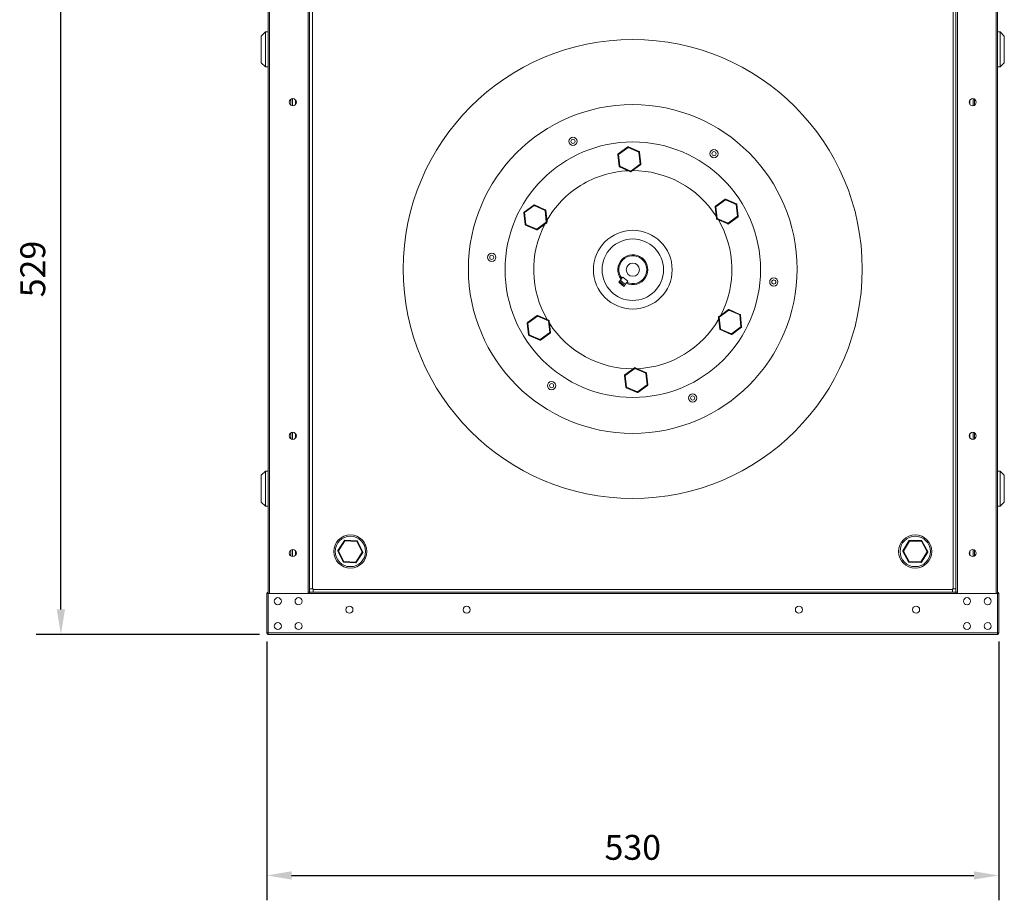
# Model space of a CAD drawing. Units: millimetres. Extents: x -1937 to 276, y -278 to 691.
# Drawn here: x -437 to 276, y -278 to 359 of the extents above; entities that cross this region are included whole.
import ezdxf

# ---------------------------------------------------------------- set-up
doc = ezdxf.new("R2010")
doc.units = ezdxf.units.MM
doc.header["$PDSIZE"] = -1
doc.layers.add('SLD-0', color=7, linetype='Continuous')
doc.dimstyles.get("Standard").update_dxf_attribs({"dimtxt": 0.18, "dimasz": 0.18, "dimexe": 0.18, "dimexo": 0.0625, "dimgap": 0.09, "dimtad": 1, "dimdec": 0, "dimzin": 0, "dimdsep": 46, "dimtxsty": 'Standard', "dimcen": 0.09, "dimadec": 0, "dimazin": 0, "dimtfac": 1, "dimtdec": 4, "dimtofl": 0, "dimtmove": 0, "dimatfit": 3, "dimfxl": 0, "dimtolj": 1, "dimtzin": 0, "dimarcsym": 0})

# ---------------------------------------------------------------- blocks, each defined once
blk = doc.blocks.new('*D1')
at = {"color": 0, "linetype": 'ByBlock', "lineweight": -2}
for p, q in [((-258.48, -91.01), (-258.48, -278.32)), ((271.52, -91.01), (271.52, -278.32)), ((-240.48, -260.32), (253.52, -260.32))]:
    blk.add_line(p, q, dxfattribs=at)
at = {"color": 0, "linetype": 'ByBlock'}
for points in [[(-258.48, -260.32), (-240.48, -263.32), (-240.48, -257.32)], [(271.52, -260.32), (253.52, -263.32), (253.52, -257.32)]]:
    blk.add_solid(points, dxfattribs=at)
at = {"layer": 'DEFPOINTS', "color": 0, "linetype": 'ByBlock'}
for p in [(-258.48, -84.76), (271.52, -84.76)]:
    blk.add_point(p, dxfattribs=at)
at = {"color": 0, "linetype": 'ByBlock', "insert": (6.52, -242.32), "char_height": 18, "attachment_point": 5}
blk.add_mtext('530', dxfattribs=at)
blk = doc.blocks.new('*D2')
at = {"color": 0, "linetype": 'ByBlock', "lineweight": -2}
for p, q in [((-263.73, 443.24), (-425.57, 443.24)), ((-407.57, -67.76), (-407.57, 425.24)), ((-263.73, -85.76), (-425.57, -85.76))]:
    blk.add_line(p, q, dxfattribs=at)
at = {"color": 0, "linetype": 'ByBlock'}
for points in [[(-407.57, 443.24), (-404.57, 425.24), (-410.57, 425.24)], [(-407.57, -85.76), (-404.57, -67.76), (-410.57, -67.76)]]:
    blk.add_solid(points, dxfattribs=at)
at = {"layer": 'DEFPOINTS', "color": 0, "linetype": 'ByBlock'}
for p in [(-257.48, 443.24), (-257.48, -85.76)]:
    blk.add_point(p, dxfattribs=at)
at = {"color": 0, "linetype": 'ByBlock', "insert": (-425.57, 178.74), "char_height": 18, "attachment_point": 5, "rotation": 90}
blk.add_mtext('529', dxfattribs=at)

msp = doc.modelspace()

# ---------------------------------------------------------------- linework, layer by layer
at = {"color": 7, "linetype": 'Continuous', "lineweight": 15}
for p, q in [((-257.48, -56.26), (-257.48, 413.74)), ((270.52, 413.74), (270.52, -56.26)), ((-228.49, 412.74), (-228.49, -55.26)), ((-228.48, 412.74), (-228.48, -55.26)), ((-227.48, -52.76), (-227.48, 410.24)), ((-225.48, -52.76), (-225.48, 410.24)), ((238.52, 410.24), (238.52, -52.76)), ((240.52, 410.24), (240.52, -52.76)), ((241.52, -55.26), (241.52, 412.74)), ((241.53, -55.26), (241.53, 412.74)), ((-259.48, 350.44), (-262.48, 347.44)), ((-257.48, 350.44), (-259.48, 350.44)), ((-259.48, 350.44), (-259.48, 325.04)), ((272.52, 350.44), (270.52, 350.44)), ((275.52, 347.44), (272.52, 350.44)), ((272.52, 325.04), (272.52, 350.44)), ((-262.48, 328.04), (-262.48, 347.44)), ((275.52, 347.44), (275.52, 328.04)), ((-262.48, 328.04), (-259.48, 325.04)), ((272.52, 325.04), (275.52, 328.04)), ((-259.48, 325.04), (-257.48, 325.04)), ((270.52, 325.04), (272.52, 325.04)), ((-239.98, 302.05), (-239.98, 297)), ((-237.61, 301.09), (-237.61, 297.97)), ((250.65, 297.97), (250.65, 301.09)), ((253.02, 297), (253.02, 302.05)), ((-4.09, 262.07), (2.83, 267.15)), ((3.13, 266.75), (-3.79, 261.67)), ((11, 263.3), (3.13, 266.75)), ((3.33, 267.21), (11.2, 263.76)), ((-3.34, 253.07), (-4.29, 261.61)), ((-3.79, 261.67), (-2.85, 253.13)), ((11.94, 254.77), (11, 263.3)), ((11.49, 263.36), (12.44, 254.82)), ((4.82, 249.22), (-3.05, 252.67)), ((-2.85, 253.13), (5.02, 249.68)), ((5.02, 249.68), (11.94, 254.77)), ((12.24, 254.36), (5.31, 249.28)), ((66.39, 224.2), (73.31, 229.29)), ((73.6, 228.89), (66.68, 223.8)), ((81.47, 225.44), (73.6, 228.89)), ((73.8, 229.34), (81.67, 225.89)), ((-72.11, 219.97), (-65.19, 225.06)), ((-64.9, 224.65), (-71.82, 219.57)), ((-57.03, 221.2), (-64.9, 224.65)), ((-64.7, 225.11), (-56.83, 221.66)), ((-56.09, 212.67), (-57.03, 221.2)), ((-56.54, 221.26), (-55.59, 212.72)), ((67.13, 215.21), (66.19, 223.75)), ((66.68, 223.8), (67.63, 215.27)), ((82.41, 216.9), (81.47, 225.44)), ((81.96, 225.49), (82.91, 216.96)), ((-71.37, 210.98), (-72.31, 219.51)), ((-71.82, 219.57), (-70.87, 211.03)), ((75.29, 211.36), (67.43, 214.81)), ((67.63, 215.27), (75.49, 211.82)), ((75.49, 211.82), (82.41, 216.9)), ((82.71, 216.5), (75.79, 211.41)), ((-63.21, 207.12), (-71.07, 210.57)), ((-70.87, 211.03), (-63.01, 207.58)), ((-63.01, 207.58), (-56.09, 212.67)), ((-55.79, 212.26), (-62.71, 207.18)), ((-1.9, 171.42), (-3.7, 169.13)), ((-1.44, 172.01), (-1.9, 171.42)), ((-0.76, 172.87), (-1.44, 172.01)), ((2.98, 169.92), (-0.76, 172.87)), ((-3.7, 169.13), (0.04, 166.18)), ((0.04, 166.18), (1.84, 168.47)), ((1.84, 168.47), (2.3, 169.06)), ((2.3, 169.06), (2.98, 169.92)), ((-69.67, 140.01), (-62.75, 145.09)), ((-62.45, 144.69), (-69.37, 139.6)), ((-54.59, 141.24), (-62.45, 144.69)), ((-62.25, 145.15), (-54.39, 141.7)), ((69.57, 135.25), (68.63, 143.78)), ((68.83, 144.24), (75.75, 149.33)), ((76.05, 148.92), (69.13, 143.84)), ((69.13, 143.84), (70.07, 135.3)), ((83.91, 145.47), (76.05, 148.92)), ((76.25, 149.38), (84.11, 145.93)), ((84.86, 136.94), (83.91, 145.47)), ((84.41, 145.53), (85.35, 136.99)), ((-68.93, 131.01), (-69.87, 139.55)), ((-69.37, 139.6), (-68.43, 131.07)), ((-53.64, 132.7), (-54.59, 141.24)), ((-54.09, 141.3), (-53.15, 132.76)), ((77.94, 131.85), (84.86, 136.94)), ((85.15, 136.54), (78.23, 131.45)), ((-60.77, 127.16), (-68.63, 130.61)), ((-68.43, 131.07), (-60.56, 127.62)), ((-60.56, 127.62), (-53.64, 132.7)), ((-53.35, 132.3), (-60.27, 127.22)), ((77.73, 131.39), (69.87, 134.84)), ((70.07, 135.3), (77.94, 131.85)), ((0.8, 102.14), (7.72, 107.23)), ((8.22, 107.28), (16.08, 103.83)), ((1.55, 93.15), (0.6, 101.69)), ((8.02, 106.83), (1.1, 101.74)), ((1.1, 101.74), (2.04, 93.2)), ((15.88, 103.38), (8.02, 106.83)), ((16.83, 94.84), (15.88, 103.38)), ((16.38, 103.43), (17.32, 94.89)), ((9.71, 89.3), (1.84, 92.75)), ((2.04, 93.2), (9.91, 89.75)), ((9.91, 89.75), (16.83, 94.84)), ((17.12, 94.44), (10.2, 89.35)), ((-239.98, 60.48), (-239.98, 55.43)), ((-237.61, 59.52), (-237.61, 56.4)), ((250.65, 56.4), (250.65, 59.52)), ((253.02, 55.43), (253.02, 60.48)), ((-259.48, 32.44), (-262.48, 29.44)), ((-262.48, 10.04), (-262.48, 29.44)), ((-257.48, 32.44), (-259.48, 32.44)), ((-259.48, 32.44), (-259.48, 7.04)), ((272.52, 32.44), (270.52, 32.44)), ((275.52, 29.44), (272.52, 32.44)), ((272.52, 7.04), (272.52, 32.44)), ((275.52, 29.44), (275.52, 10.04)), ((-262.48, 10.04), (-259.48, 7.04)), ((272.52, 7.04), (275.52, 10.04)), ((-259.48, 7.04), (-257.48, 7.04)), ((270.52, 7.04), (272.52, 7.04)), ((-206.98, -25.03), (-202.3, -17.83)), ((-201.88, -18.1), (-206.56, -25.31)), ((-193.3, -18.56), (-201.88, -18.1)), ((-201.85, -17.6), (-193.28, -18.06)), ((-189.4, -26.21), (-193.3, -18.56)), ((-192.86, -18.33), (-188.96, -25.98)), ((202.01, -25.32), (206.46, -17.97)), ((206.88, -18.23), (202.43, -25.58)), ((215.47, -18.41), (206.88, -18.23)), ((206.89, -17.73), (215.48, -17.91)), ((219.61, -25.94), (215.47, -18.41)), ((215.91, -18.17), (220.04, -25.7)), ((-239.98, -24.37), (-239.98, -29.42)), ((-237.61, -25.34), (-237.61, -28.46)), ((-203.11, -33.19), (-207, -25.53)), ((-206.56, -25.31), (-202.66, -32.96)), ((-194.08, -33.41), (-189.4, -26.21)), ((-188.99, -26.48), (-193.66, -33.68)), ((-188.99, -26.48), (-189.4, -26.21)), ((206.13, -33.34), (201.99, -25.82)), ((202.43, -25.58), (206.57, -33.1)), ((215.15, -33.28), (219.61, -25.94)), ((220.03, -26.2), (215.58, -33.54)), ((250.65, -28.46), (250.65, -25.34)), ((253.02, -29.42), (253.02, -24.37)), ((-194.11, -33.91), (-202.69, -33.46)), ((-202.66, -32.96), (-194.08, -33.41)), ((215.14, -33.78), (206.56, -33.6)), ((206.57, -33.1), (215.15, -33.28)), ((-258.48, -56.26), (-257.48, -56.26)), ((-258.48, -84.76), (-258.48, -56.26)), ((-257.48, -56.26), (-257.48, -84.75)), ((-227.48, -56.26), (-257.48, -56.26)), ((-228.49, -55.26), (-228.48, -55.26)), ((-228.49, -56.26), (-228.49, -55.26)), ((-227.48, -55.26), (-228.48, -55.26)), ((-227.48, -52.76), (-225.48, -52.76)), ((-227.48, -52.76), (-227.48, -55.26)), ((-227.48, -55.26), (-224.98, -55.26)), ((-227.48, -55.26), (-227.48, -56.26)), ((-227.48, -56.26), (240.52, -56.26)), ((-224.98, -52.76), (-225.48, -52.76)), ((-224.98, -53.26), (-224.98, -52.76)), ((-224.98, -55.26), (-224.98, -53.26)), ((238.02, -53.26), (-224.98, -53.26)), ((238.02, -55.26), (-224.98, -55.26)), ((238.52, -52.76), (238.02, -52.76)), ((238.02, -52.76), (238.02, -53.26)), ((238.02, -55.26), (238.02, -53.26)), ((238.02, -55.26), (240.52, -55.26)), ((240.52, -52.76), (238.52, -52.76)), ((240.52, -55.26), (240.52, -52.76)), ((240.52, -55.26), (240.52, -56.26)), ((240.52, -55.26), (241.52, -55.26)), ((270.52, -56.26), (240.52, -56.26)), ((241.52, -55.26), (241.53, -55.26)), ((241.53, -55.26), (241.53, -56.26)), ((270.52, -84.75), (270.52, -56.26)), ((271.52, -56.26), (270.52, -56.26)), ((271.52, -56.26), (271.52, -84.76)), ((-258.48, -84.76), (-257.48, -84.76)), ((270.52, -84.75), (-257.48, -84.75)), ((-257.48, -85.76), (-257.48, -84.75)), ((270.52, -84.75), (270.52, -85.76)), ((271.52, -84.76), (270.52, -84.76)), ((270.52, -85.76), (-257.48, -85.76))]:
    msp.add_line(p, q, dxfattribs=at)
at = {"color": 8, "linetype": 'Continuous', "lineweight": 15}
for p, q in [((-256.47, -56.26), (-256.47, 413.74)), ((269.51, 413.74), (269.51, -56.26)), ((-240.99, 301.69), (-240.99, 297.37)), ((254.03, 297.37), (254.03, 301.69)), ((-240.99, 60.11), (-240.99, 55.8)), ((254.03, 55.8), (254.03, 60.11)), ((-240.99, -24.74), (-240.99, -29.05)), ((254.03, -29.05), (254.03, -24.74))]:
    msp.add_line(p, q, dxfattribs=at)
at = {"color": 7, "linetype": 'Continuous', "lineweight": 15, "flags": 128}
for points in [[(2.83, 267.15), (2.84, 267.15), (2.86, 267.12), (2.88, 267.09), (2.92, 267.04), (2.97, 266.98), (3.02, 266.91), (3.07, 266.83), (3.13, 266.75)], [(3.33, 267.21), (3.33, 267.2), (3.32, 267.17), (3.3, 267.13), (3.27, 267.08), (3.24, 267.01), (3.21, 266.93), (3.17, 266.84), (3.13, 266.75)], [(-4.29, 261.61), (-4.28, 261.61), (-4.25, 261.62), (-4.2, 261.62), (-4.14, 261.63), (-4.07, 261.64), (-3.98, 261.64), (-3.89, 261.66), (-3.79, 261.67)], [(-4.09, 262.07), (-4.08, 262.06), (-4.06, 262.04), (-4.04, 262), (-4, 261.95), (-3.95, 261.89), (-3.9, 261.82), (-3.85, 261.74), (-3.79, 261.67)], [(11, 263.3), (11.03, 263.39), (11.07, 263.48), (11.11, 263.56), (11.14, 263.62), (11.16, 263.68), (11.18, 263.72), (11.19, 263.75), (11.2, 263.76)], [(11, 263.3), (11.09, 263.31), (11.19, 263.32), (11.27, 263.33), (11.35, 263.34), (11.41, 263.35), (11.45, 263.35), (11.48, 263.36), (11.49, 263.36)], [(-3.34, 253.07), (-3.33, 253.08), (-3.3, 253.08), (-3.26, 253.08), (-3.2, 253.09), (-3.12, 253.1), (-3.04, 253.11), (-2.94, 253.12), (-2.85, 253.13)], [(-3.05, 252.67), (-3.04, 252.68), (-3.03, 252.71), (-3.01, 252.75), (-2.99, 252.81), (-2.96, 252.88), (-2.92, 252.95), (-2.88, 253.04), (-2.85, 253.13)], [(5.02, 249.68), (4.98, 249.59), (4.94, 249.5), (4.91, 249.43), (4.88, 249.36), (4.85, 249.3), (4.83, 249.26), (4.82, 249.23), (4.82, 249.22)], [(5.02, 249.68), (5.08, 249.6), (5.13, 249.53), (5.18, 249.46), (5.23, 249.39), (5.27, 249.34), (5.29, 249.31), (5.31, 249.28), (5.31, 249.28)], [(11.94, 254.77), (12.04, 254.78), (12.13, 254.79), (12.22, 254.8), (12.29, 254.8), (12.35, 254.81), (12.4, 254.82), (12.43, 254.82), (12.44, 254.82)], [(11.94, 254.77), (12, 254.69), (12.05, 254.61), (12.1, 254.54), (12.15, 254.48), (12.19, 254.43), (12.21, 254.39), (12.23, 254.37), (12.24, 254.36)], [(73.31, 229.29), (73.31, 229.28), (73.33, 229.26), (73.36, 229.22), (73.39, 229.17), (73.44, 229.11), (73.49, 229.04), (73.54, 228.97), (73.6, 228.89)], [(73.8, 229.34), (73.8, 229.34), (73.79, 229.31), (73.77, 229.27), (73.74, 229.21), (73.71, 229.14), (73.68, 229.06), (73.64, 228.98), (73.6, 228.89)], [(-64.9, 224.65), (-64.95, 224.73), (-65.01, 224.81), (-65.06, 224.88), (-65.11, 224.94), (-65.14, 224.99), (-65.17, 225.03), (-65.19, 225.05), (-65.19, 225.06)], [(-64.9, 224.65), (-64.86, 224.74), (-64.82, 224.83), (-64.79, 224.91), (-64.75, 224.98), (-64.73, 225.03), (-64.71, 225.08), (-64.7, 225.1), (-64.7, 225.11)], [(-57.03, 221.2), (-56.99, 221.29), (-56.96, 221.38), (-56.92, 221.46), (-56.89, 221.53), (-56.87, 221.58), (-56.85, 221.63), (-56.84, 221.65), (-56.83, 221.66)], [(-57.03, 221.2), (-56.94, 221.21), (-56.84, 221.22), (-56.76, 221.23), (-56.68, 221.24), (-56.62, 221.25), (-56.57, 221.25), (-56.55, 221.26), (-56.54, 221.26)], [(66.19, 223.75), (66.19, 223.75), (66.22, 223.75), (66.27, 223.76), (66.33, 223.76), (66.41, 223.77), (66.49, 223.78), (66.59, 223.79), (66.68, 223.8)], [(66.39, 224.2), (66.39, 224.2), (66.41, 224.17), (66.44, 224.14), (66.47, 224.09), (66.52, 224.03), (66.57, 223.96), (66.62, 223.88), (66.68, 223.8)], [(81.67, 225.89), (81.66, 225.89), (81.65, 225.86), (81.63, 225.82), (81.61, 225.76), (81.58, 225.69), (81.54, 225.61), (81.51, 225.53), (81.47, 225.44)], [(81.96, 225.49), (81.95, 225.49), (81.93, 225.49), (81.88, 225.48), (81.82, 225.48), (81.74, 225.47), (81.66, 225.46), (81.56, 225.45), (81.47, 225.44)], [(-72.31, 219.51), (-72.3, 219.51), (-72.28, 219.52), (-72.23, 219.52), (-72.17, 219.53), (-72.09, 219.54), (-72.01, 219.55), (-71.91, 219.56), (-71.82, 219.57)], [(-72.11, 219.97), (-72.11, 219.96), (-72.09, 219.94), (-72.06, 219.9), (-72.03, 219.85), (-71.98, 219.79), (-71.93, 219.72), (-71.88, 219.65), (-71.82, 219.57)], [(67.63, 215.27), (67.53, 215.25), (67.44, 215.24), (67.35, 215.23), (67.27, 215.23), (67.21, 215.22), (67.17, 215.21), (67.14, 215.21), (67.13, 215.21)], [(67.63, 215.27), (67.59, 215.18), (67.55, 215.09), (67.51, 215.01), (67.48, 214.94), (67.46, 214.88), (67.44, 214.84), (67.43, 214.82), (67.43, 214.81)], [(82.41, 216.9), (82.51, 216.91), (82.6, 216.92), (82.69, 216.93), (82.76, 216.94), (82.82, 216.95), (82.87, 216.95), (82.9, 216.95), (82.91, 216.96)], [(82.41, 216.9), (82.47, 216.82), (82.52, 216.75), (82.58, 216.68), (82.62, 216.62), (82.66, 216.57), (82.68, 216.53), (82.7, 216.51), (82.71, 216.5)], [(-71.37, 210.98), (-71.36, 210.98), (-71.33, 210.98), (-71.29, 210.99), (-71.22, 210.99), (-71.15, 211), (-71.06, 211.01), (-70.97, 211.02), (-70.87, 211.03)], [(-71.07, 210.57), (-71.07, 210.58), (-71.06, 210.61), (-71.04, 210.65), (-71.02, 210.71), (-70.98, 210.78), (-70.95, 210.86), (-70.91, 210.94), (-70.87, 211.03)], [(-63.21, 207.12), (-63.21, 207.13), (-63.19, 207.16), (-63.18, 207.2), (-63.15, 207.26), (-63.12, 207.33), (-63.09, 207.41), (-63.05, 207.49), (-63.01, 207.58)], [(-62.71, 207.18), (-62.72, 207.19), (-62.74, 207.21), (-62.76, 207.25), (-62.8, 207.3), (-62.84, 207.36), (-62.9, 207.43), (-62.95, 207.5), (-63.01, 207.58)], [(-56.09, 212.67), (-55.99, 212.68), (-55.9, 212.69), (-55.81, 212.7), (-55.74, 212.71), (-55.68, 212.71), (-55.63, 212.72), (-55.6, 212.72), (-55.59, 212.72)], [(-56.09, 212.67), (-56.03, 212.59), (-55.97, 212.51), (-55.92, 212.44), (-55.88, 212.38), (-55.84, 212.33), (-55.81, 212.29), (-55.8, 212.27), (-55.79, 212.26)], [(75.49, 211.82), (75.45, 211.73), (75.41, 211.64), (75.38, 211.56), (75.35, 211.49), (75.32, 211.43), (75.31, 211.39), (75.29, 211.37), (75.29, 211.36)], [(75.49, 211.82), (75.55, 211.74), (75.6, 211.66), (75.66, 211.59), (75.7, 211.53), (75.74, 211.48), (75.76, 211.44), (75.78, 211.42), (75.79, 211.41)], [(-62.45, 144.69), (-62.51, 144.77), (-62.57, 144.84), (-62.62, 144.91), (-62.66, 144.98), (-62.7, 145.03), (-62.73, 145.06), (-62.74, 145.09), (-62.75, 145.09)], [(-62.45, 144.69), (-62.41, 144.78), (-62.38, 144.87), (-62.34, 144.95), (-62.31, 145.01), (-62.29, 145.07), (-62.27, 145.11), (-62.26, 145.14), (-62.25, 145.15)], [(69.13, 143.84), (69.03, 143.83), (68.94, 143.82), (68.85, 143.81), (68.78, 143.8), (68.71, 143.79), (68.67, 143.79), (68.64, 143.78), (68.63, 143.78)], [(69.13, 143.84), (69.07, 143.92), (69.01, 143.99), (68.96, 144.06), (68.92, 144.12), (68.88, 144.17), (68.85, 144.21), (68.84, 144.23), (68.83, 144.24)], [(75.75, 149.33), (75.76, 149.32), (75.77, 149.3), (75.8, 149.26), (75.84, 149.21), (75.88, 149.15), (75.93, 149.08), (75.99, 149), (76.05, 148.92)], [(76.25, 149.38), (76.24, 149.37), (76.23, 149.35), (76.21, 149.31), (76.19, 149.25), (76.16, 149.18), (76.12, 149.1), (76.09, 149.01), (76.05, 148.92)], [(84.11, 145.93), (84.11, 145.92), (84.1, 145.9), (84.08, 145.85), (84.05, 145.8), (84.02, 145.73), (83.99, 145.65), (83.95, 145.56), (83.91, 145.47)], [(84.41, 145.53), (84.4, 145.53), (84.37, 145.52), (84.32, 145.52), (84.26, 145.51), (84.19, 145.5), (84.1, 145.5), (84.01, 145.48), (83.91, 145.47)], [(-69.37, 139.6), (-69.47, 139.59), (-69.56, 139.58), (-69.65, 139.57), (-69.72, 139.57), (-69.79, 139.56), (-69.83, 139.55), (-69.86, 139.55), (-69.87, 139.55)], [(-69.37, 139.6), (-69.43, 139.68), (-69.49, 139.76), (-69.54, 139.83), (-69.58, 139.89), (-69.62, 139.94), (-69.65, 139.98), (-69.66, 140), (-69.67, 140.01)], [(-54.59, 141.24), (-54.55, 141.33), (-54.51, 141.42), (-54.48, 141.49), (-54.45, 141.56), (-54.42, 141.62), (-54.4, 141.66), (-54.39, 141.69), (-54.39, 141.7)], [(-54.59, 141.24), (-54.49, 141.25), (-54.4, 141.26), (-54.31, 141.27), (-54.24, 141.28), (-54.17, 141.29), (-54.13, 141.29), (-54.1, 141.29), (-54.09, 141.3)], [(85.35, 136.99), (85.34, 136.99), (85.31, 136.99), (85.27, 136.98), (85.21, 136.98), (85.13, 136.97), (85.05, 136.96), (84.95, 136.95), (84.86, 136.94)], [(85.15, 136.54), (85.15, 136.54), (85.13, 136.57), (85.1, 136.6), (85.06, 136.65), (85.02, 136.71), (84.97, 136.78), (84.91, 136.86), (84.86, 136.94)], [(-68.93, 131.01), (-68.92, 131.02), (-68.89, 131.02), (-68.84, 131.02), (-68.78, 131.03), (-68.7, 131.04), (-68.62, 131.05), (-68.53, 131.06), (-68.43, 131.07)], [(-68.63, 130.61), (-68.63, 130.62), (-68.61, 130.65), (-68.6, 130.69), (-68.57, 130.75), (-68.54, 130.81), (-68.51, 130.89), (-68.47, 130.98), (-68.43, 131.07)], [(-53.15, 132.76), (-53.16, 132.76), (-53.18, 132.76), (-53.23, 132.75), (-53.29, 132.74), (-53.37, 132.73), (-53.45, 132.73), (-53.55, 132.71), (-53.64, 132.7)], [(-53.35, 132.3), (-53.35, 132.31), (-53.37, 132.33), (-53.4, 132.37), (-53.43, 132.42), (-53.48, 132.48), (-53.53, 132.55), (-53.59, 132.63), (-53.64, 132.7)], [(70.07, 135.3), (69.97, 135.29), (69.88, 135.28), (69.79, 135.27), (69.72, 135.26), (69.66, 135.26), (69.61, 135.25), (69.58, 135.25), (69.57, 135.25)], [(70.07, 135.3), (70.03, 135.21), (69.99, 135.13), (69.96, 135.05), (69.93, 134.98), (69.9, 134.92), (69.89, 134.88), (69.87, 134.85), (69.87, 134.84)], [(77.94, 131.85), (77.9, 131.76), (77.86, 131.68), (77.82, 131.6), (77.79, 131.53), (77.77, 131.47), (77.75, 131.43), (77.74, 131.4), (77.73, 131.39)], [(77.94, 131.85), (77.99, 131.77), (78.05, 131.7), (78.1, 131.63), (78.14, 131.57), (78.18, 131.52), (78.21, 131.48), (78.23, 131.46), (78.23, 131.45)], [(-60.77, 127.16), (-60.76, 127.17), (-60.75, 127.2), (-60.73, 127.24), (-60.71, 127.29), (-60.68, 127.36), (-60.64, 127.44), (-60.6, 127.53), (-60.56, 127.62)], [(-60.27, 127.22), (-60.27, 127.22), (-60.29, 127.25), (-60.32, 127.28), (-60.35, 127.33), (-60.4, 127.39), (-60.45, 127.46), (-60.51, 127.54), (-60.56, 127.62)], [(8.02, 106.83), (7.96, 106.9), (7.91, 106.98), (7.85, 107.05), (7.81, 107.11), (7.77, 107.16), (7.75, 107.2), (7.73, 107.22), (7.72, 107.23)], [(8.02, 106.83), (8.06, 106.92), (8.1, 107), (8.13, 107.08), (8.16, 107.15), (8.19, 107.21), (8.2, 107.25), (8.22, 107.28), (8.22, 107.28)], [(1.1, 101.74), (1, 101.73), (0.91, 101.72), (0.82, 101.71), (0.75, 101.7), (0.69, 101.69), (0.64, 101.69), (0.61, 101.69), (0.6, 101.69)], [(1.1, 101.74), (1.04, 101.82), (0.99, 101.89), (0.93, 101.96), (0.89, 102.03), (0.85, 102.08), (0.83, 102.11), (0.81, 102.14), (0.8, 102.14)], [(16.08, 103.83), (16.08, 103.82), (16.07, 103.8), (16.05, 103.76), (16.03, 103.7), (16, 103.63), (15.96, 103.55), (15.92, 103.47), (15.88, 103.38)], [(16.38, 103.43), (16.37, 103.43), (16.34, 103.43), (16.3, 103.42), (16.24, 103.41), (16.16, 103.41), (16.07, 103.4), (15.98, 103.39), (15.88, 103.38)], [(2.04, 93.2), (1.95, 93.19), (1.85, 93.18), (1.77, 93.17), (1.69, 93.17), (1.63, 93.16), (1.58, 93.15), (1.56, 93.15), (1.55, 93.15)], [(2.04, 93.2), (2, 93.12), (1.97, 93.03), (1.93, 92.95), (1.9, 92.88), (1.88, 92.82), (1.86, 92.78), (1.85, 92.76), (1.84, 92.75)], [(17.32, 94.89), (17.32, 94.89), (17.29, 94.89), (17.24, 94.89), (17.18, 94.88), (17.1, 94.87), (17.02, 94.86), (16.92, 94.85), (16.83, 94.84)], [(17.12, 94.44), (17.12, 94.44), (17.1, 94.47), (17.07, 94.5), (17.04, 94.55), (16.99, 94.62), (16.94, 94.69), (16.89, 94.76), (16.83, 94.84)], [(9.71, 89.3), (9.71, 89.31), (9.72, 89.33), (9.74, 89.37), (9.77, 89.43), (9.8, 89.5), (9.83, 89.58), (9.87, 89.66), (9.91, 89.75)], [(10.2, 89.35), (10.2, 89.36), (10.18, 89.38), (10.15, 89.42), (10.12, 89.47), (10.07, 89.53), (10.02, 89.6), (9.97, 89.68), (9.91, 89.75)], [(-201.88, -18.1), (-201.96, -18.05), (-202.04, -18), (-202.11, -17.95), (-202.17, -17.91), (-202.23, -17.88), (-202.27, -17.85), (-202.29, -17.84), (-202.3, -17.83)], [(-201.88, -18.1), (-201.87, -18.01), (-201.87, -17.91), (-201.86, -17.83), (-201.86, -17.75), (-201.86, -17.69), (-201.85, -17.64), (-201.85, -17.61), (-201.85, -17.6)], [(-193.28, -18.06), (-193.28, -18.07), (-193.28, -18.09), (-193.28, -18.14), (-193.28, -18.2), (-193.29, -18.28), (-193.29, -18.36), (-193.3, -18.46), (-193.3, -18.56)], [(-192.86, -18.33), (-192.86, -18.33), (-192.89, -18.35), (-192.93, -18.37), (-192.99, -18.4), (-193.05, -18.43), (-193.13, -18.47), (-193.21, -18.51), (-193.3, -18.56)], [(206.88, -18.23), (206.8, -18.18), (206.72, -18.13), (206.65, -18.09), (206.58, -18.05), (206.53, -18.01), (206.49, -17.99), (206.46, -17.98), (206.46, -17.97)], [(206.88, -18.23), (206.89, -18.13), (206.89, -18.04), (206.89, -17.95), (206.89, -17.88), (206.89, -17.81), (206.89, -17.77), (206.89, -17.74), (206.89, -17.73)], [(215.48, -17.91), (215.48, -17.92), (215.48, -17.95), (215.48, -18), (215.48, -18.06), (215.48, -18.13), (215.47, -18.22), (215.47, -18.31), (215.47, -18.41)], [(215.91, -18.17), (215.9, -18.18), (215.87, -18.19), (215.83, -18.21), (215.78, -18.24), (215.71, -18.28), (215.64, -18.32), (215.56, -18.37), (215.47, -18.41)], [(-206.56, -25.31), (-206.64, -25.35), (-206.73, -25.39), (-206.8, -25.43), (-206.87, -25.47), (-206.93, -25.49), (-206.97, -25.52), (-206.99, -25.53), (-207, -25.53)], [(-206.56, -25.31), (-206.64, -25.25), (-206.72, -25.2), (-206.79, -25.15), (-206.85, -25.11), (-206.91, -25.08), (-206.94, -25.05), (-206.97, -25.04), (-206.98, -25.03)], [(-188.96, -25.98), (-188.97, -25.99), (-188.99, -26), (-189.03, -26.02), (-189.09, -26.05), (-189.16, -26.08), (-189.23, -26.12), (-189.32, -26.16), (-189.4, -26.21)], [(202.43, -25.58), (202.35, -25.62), (202.27, -25.67), (202.19, -25.71), (202.12, -25.75), (202.07, -25.78), (202.03, -25.8), (202, -25.81), (201.99, -25.82)], [(202.43, -25.58), (202.35, -25.52), (202.27, -25.48), (202.2, -25.43), (202.13, -25.39), (202.08, -25.36), (202.04, -25.34), (202.01, -25.32), (202.01, -25.32)], [(220.04, -25.7), (220.04, -25.7), (220.01, -25.72), (219.97, -25.74), (219.92, -25.77), (219.85, -25.81), (219.77, -25.85), (219.69, -25.89), (219.61, -25.94)], [(220.03, -26.2), (220.02, -26.19), (220, -26.18), (219.96, -26.15), (219.91, -26.12), (219.84, -26.08), (219.77, -26.04), (219.69, -25.99), (219.61, -25.94)], [(-202.66, -32.96), (-202.75, -33), (-202.83, -33.05), (-202.91, -33.08), (-202.98, -33.12), (-203.03, -33.15), (-203.07, -33.17), (-203.1, -33.18), (-203.11, -33.19)], [(-202.66, -32.96), (-202.67, -33.06), (-202.67, -33.15), (-202.67, -33.24), (-202.68, -33.31), (-202.68, -33.37), (-202.68, -33.42), (-202.69, -33.45), (-202.69, -33.46)], [(-194.11, -33.91), (-194.11, -33.9), (-194.11, -33.87), (-194.11, -33.83), (-194.1, -33.76), (-194.1, -33.69), (-194.09, -33.6), (-194.09, -33.51), (-194.08, -33.41)], [(-193.66, -33.68), (-193.67, -33.68), (-193.7, -33.66), (-193.74, -33.64), (-193.79, -33.6), (-193.85, -33.56), (-193.92, -33.51), (-194, -33.46), (-194.08, -33.41)], [(206.57, -33.1), (206.48, -33.15), (206.4, -33.19), (206.32, -33.24), (206.26, -33.27), (206.2, -33.3), (206.16, -33.32), (206.14, -33.34), (206.13, -33.34)], [(206.57, -33.1), (206.57, -33.2), (206.56, -33.29), (206.56, -33.38), (206.56, -33.46), (206.56, -33.52), (206.56, -33.56), (206.56, -33.59), (206.56, -33.6)], [(215.14, -33.78), (215.14, -33.77), (215.14, -33.75), (215.15, -33.7), (215.15, -33.64), (215.15, -33.56), (215.15, -33.48), (215.15, -33.38), (215.15, -33.28)], [(215.58, -33.54), (215.57, -33.54), (215.55, -33.52), (215.51, -33.5), (215.46, -33.47), (215.39, -33.43), (215.32, -33.38), (215.24, -33.33), (215.15, -33.28)]]:
    msp.add_lwpolyline(points, dxfattribs=at)
at = {"color": 7, "linetype": 'Continuous', "lineweight": 15}
for centre, radius in [((6.52, 178.74), 166.15), ((-239.63, 299.53), 2.55), ((252.67, 299.53), 2.55), ((6.52, 178.74), 119), ((-36.8, 271.15), 3), ((-36.8, 271.15), 1.5), ((6.52, 178.25), 92.5), ((65.31, 262.22), 3), ((65.31, 262.22), 1.5), ((6.52, 178.25), 28.51), ((6.52, 178.25), 22.25), ((-95.59, 187.18), 3), ((-95.59, 187.18), 1.5), ((6.52, 178.25), 4.76), ((108.63, 169.32), 3), ((108.63, 169.32), 1.5), ((-52.27, 94.29), 3), ((-52.27, 94.29), 1.5), ((49.84, 85.36), 3), ((49.84, 85.36), 1.5), ((-239.63, 57.96), 2.55), ((252.67, 57.96), 2.55), ((-197.98, -25.76), 12), ((211.02, -25.76), 12), ((-197.98, -25.76), 11), ((211.02, -25.76), 11), ((-239.63, -26.9), 2.55), ((252.67, -26.9), 2.55), ((-250.48, -61.75), 2.55), ((-235.48, -61.75), 2.55), ((248.52, -61.75), 2.55), ((263.52, -61.75), 2.55), ((-198.62, -67.91), 2.55), ((-113.77, -67.91), 2.55), ((126.8, -67.91), 2.55), ((211.66, -67.91), 2.55), ((-250.48, -79.75), 2.55), ((-235.48, -79.75), 2.55), ((248.52, -79.75), 2.55), ((263.52, -79.75), 2.55)]:
    msp.add_circle(centre, radius, dxfattribs=at)
for centre, radius, start, end in [((3.13, 266.75), 0.5, 66.31181, 126.31181), ((-3.79, 261.67), 0.5, 126.31181, 186.31181), ((11, 263.3), 0.5, 6.31181, 66.31181), ((6.52, 178.25), 71.75, 92.64722, 121.75093), ((-2.85, 253.13), 0.5, 186.31181, 246.31181), ((6.52, 178.25), 71.75, 32.64722, 90.1695), ((11.94, 254.77), 0.5, 306.31181, 6.31181), ((5.02, 249.68), 0.5, 246.31181, 306.31181), ((6.52, 178.25), 71.75, 121.75093, 150.1695), ((73.6, 228.89), 0.5, 66.31181, 126.31181), ((-64.9, 224.65), 0.5, 66.31181, 126.31181), ((-57.03, 221.2), 0.5, 6.31181, 66.31181), ((66.68, 223.8), 0.5, 126.31181, 186.31181), ((81.47, 225.44), 0.5, 6.31181, 66.31181), ((-71.82, 219.57), 0.5, 126.31181, 186.31181), ((67.63, 215.27), 0.5, 186.31181, 246.31181), ((6.52, 178.25), 71.75, 332.64722, 30.1695), ((82.41, 216.9), 0.5, 306.31181, 6.31181), ((-70.87, 211.03), 0.5, 186.31181, 246.31181), ((6.52, 178.25), 71.75, 152.64722, 210.1695), ((-63.01, 207.58), 0.5, 246.31181, 306.31181), ((-56.09, 212.67), 0.5, 306.31181, 6.31181), ((75.49, 211.82), 0.5, 246.31181, 306.31181), ((6.52, 178.25), 10.84, 244.43723, 219.06463), ((6.52, 178.25), 10.11, 245.37061, 218.13126), ((6.52, 178.25), 12.7, 220.94401, 242.55786), ((-62.45, 144.69), 0.5, 66.31181, 126.31181), ((69.13, 143.84), 0.5, 126.31181, 186.31181), ((76.05, 148.92), 0.5, 66.31181, 126.31181), ((83.91, 145.47), 0.5, 6.31181, 66.31181), ((-69.37, 139.6), 0.5, 126.31181, 186.31181), ((-54.59, 141.24), 0.5, 6.31181, 66.31181), ((6.52, 178.25), 71.75, 212.64722, 270.1695), ((6.52, 178.25), 71.75, 272.64722, 330.1695), ((84.86, 136.94), 0.5, 306.31181, 6.31181), ((-68.43, 131.07), 0.5, 186.31181, 246.31181), ((-53.64, 132.7), 0.5, 306.31181, 6.31181), ((70.07, 135.3), 0.5, 186.31181, 246.31181), ((77.94, 131.85), 0.5, 246.31181, 306.31181), ((-60.56, 127.62), 0.5, 246.31181, 306.31181), ((8.02, 106.83), 0.5, 66.31181, 126.31181), ((1.1, 101.74), 0.5, 126.31181, 186.31181), ((15.88, 103.38), 0.5, 6.31181, 66.31181), ((2.04, 93.2), 0.5, 186.31181, 246.31181), ((16.83, 94.84), 0.5, 306.31181, 6.31181), ((9.91, 89.75), 0.5, 246.31181, 306.31181), ((-201.88, -18.1), 0.5, 86.98531, 146.98531), ((-193.3, -18.56), 0.5, 26.98531, 86.98531), ((206.88, -18.23), 0.5, 88.78529, 148.78529), ((215.47, -18.41), 0.5, 28.78529, 88.78529), ((-206.56, -25.31), 0.5, 146.98531, 206.98531), ((-189.4, -26.21), 0.5, 326.98531, 26.98531), ((202.43, -25.58), 0.5, 148.78529, 208.78529), ((219.61, -25.94), 0.5, 328.78529, 28.78529), ((-202.66, -32.96), 0.5, 206.98531, 266.98531), ((-194.08, -33.41), 0.5, 266.98531, 326.98531), ((206.57, -33.1), 0.5, 208.78529, 268.78529), ((215.15, -33.28), 0.5, 268.78529, 328.78529), ((-257.48, -56.26), 1, 90, 180), ((270.52, -56.26), 1, 0, 90), ((-257.48, -84.76), 1, 180, 270), ((270.52, -84.76), 1, 270, 0)]:
    msp.add_arc(centre, radius, start, end, dxfattribs=at)
at = {"color": 8, "linetype": 'Continuous', "lineweight": 15}
msp.add_arc((6.52, 178.25), 11.7, 220.00773, 243.49414, dxfattribs=at)

# ---------------------------------------------------------------- dimensions: what is measured, and where the dimension line sits
at = {"layer": 'SLD-0', "color": 7}
for base, p1, p2, angle, picture, middle in [((-407.57, 443.24), (-257.48, -85.76), (-257.48, 443.24), 90, '*D2', (-425.57, 178.74)), ((271.52, -260.32), (-258.48, -84.76), (271.52, -84.76), 0, '*D1', (6.52, -242.32))]:
    dim = msp.add_linear_dim(base=base, p1=p1, p2=p2, angle=angle, dimstyle='Standard', override={"dimscale": 100}, dxfattribs=at)
    dim.commit()
    dim.dimension.update_dxf_attribs({"geometry": picture, "text_midpoint": middle})

doc.saveas('drawing.dxf')
